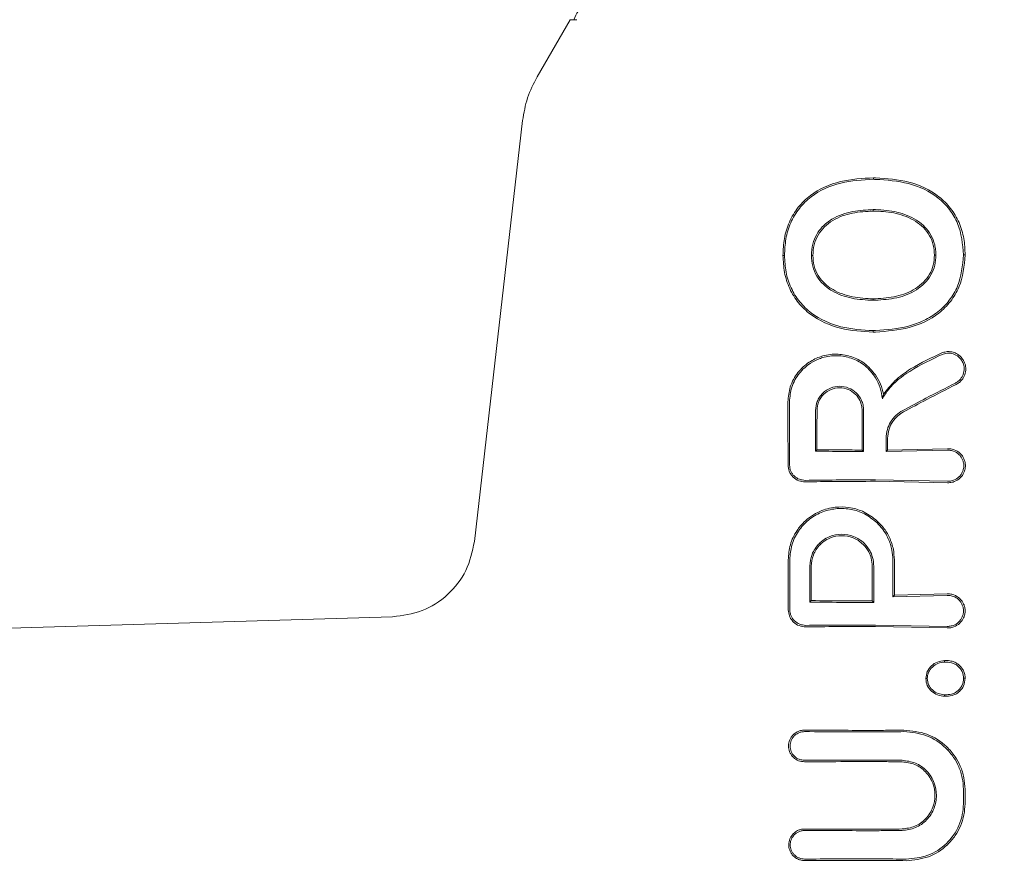
# Model space of a CAD drawing. Units: millimetres. Extents: x 2231 to 15333, y 1650 to 14573.
# Drawn here: x 12381 to 12415, y 5375 to 5405 of the extents above; entities that cross this region are included whole.
import ezdxf

# ---------------------------------------------------------------- set-up
doc = ezdxf.new("R2010")
doc.units = ezdxf.units.MM
doc.header["$PDSIZE"] = -1
doc.dimstyles.new('ISO-25', dxfattribs={"dimtxt": 100, "dimasz": 100, "dimexe": 1.25, "dimexo": 0.625, "dimgap": 20, "dimtad": 1, "dimdec": 0, "dimtxsty": 'Standard', "dimblk": 'OBLIQUE', "dimcen": 2.5, "dimadec": 0, "dimazin": 0, "dimtfac": 1, "dimtdec": 0, "dimtmove": 0, "dimatfit": 3, "dimfxl": 1, "dimarcsym": 0})

# ---------------------------------------------------------------- blocks, each defined once
blk = doc.blocks.new('_Oblique')
at = {"color": 0, "linetype": 'ByBlock', "lineweight": -2}
blk.add_line((-0.5, -0.5), (0.5, 0.5), dxfattribs=at)
blk = doc.blocks.new('*D8')
at = {"color": 0, "lineweight": -2, "transparency": 16777216}
for p, q in [((11153.698, 12416.249), (15283.939, 12416.249)), ((15282.689, 4929.298), (15282.689, 12416.249)), ((12461.703, 4929.298), (15283.939, 4929.298))]:
    blk.add_line(p, q, dxfattribs=at)
at = {"layer": 'Defpoints', "color": 0, "transparency": 16777216}
for p in [(11153.073, 12416.249), (15282.689, 12416.249), (12461.078, 4929.298)]:
    blk.add_point(p, dxfattribs=at)
at = {"color": 0, "lineweight": -2, "transparency": 16777216, "xscale": 100, "yscale": 100, "zscale": 100}
for p, rotation in [((15282.689, 12416.249), 90), ((15282.689, 4929.298), 270)]:
    blk.add_blockref('_Oblique', p, dxfattribs=dict(at, rotation=rotation))
at = {"color": 0, "transparency": 16777216, "insert": (15212.689, 8672.773), "char_height": 100, "attachment_point": 5, "rotation": 90}
blk.add_mtext('7487', dxfattribs=at)

msp = doc.modelspace()

# ---------------------------------------------------------------- linework, layer by layer
at = {"color": 7, "linetype": 'Continuous', "lineweight": 18}
for p, q in [((12399.984, 5405.09), (12398.818, 5403.071)), ((12400.227, 5405.09), (12399.984, 5405.09)), ((12398.308, 5401.525), (12396.608, 5386.65)), ((12410.701, 5399.45), (12410.701, 5399.503)), ((12410.692, 5398.328), (12410.692, 5398.381)), ((12407.559, 5396.759), (12407.503, 5396.759)), ((12410.692, 5395.228), (12410.692, 5395.175)), ((12410.692, 5394.053), (12410.692, 5394.106)), ((12408.651, 5389.846), (12408.703, 5389.898)), ((12410.352, 5389.832), (12410.299, 5389.885)), ((12411.146, 5389.833), (12411.199, 5389.886)), ((12411.146, 5389.833), (12413.317, 5389.879)), ((12411.199, 5389.886), (12413.317, 5389.933)), ((12410.774, 5388.833), (12413.317, 5388.785)), ((12410.773, 5388.78), (12413.317, 5388.731)), ((12411.383, 5384.704), (12411.436, 5384.758)), ((12411.383, 5384.704), (12413.306, 5384.749)), ((12411.436, 5384.758), (12413.306, 5384.803)), ((12408.447, 5384.512), (12408.5, 5384.565)), ((12410.711, 5384.5), (12410.658, 5384.553)), ((12393.715, 5383.992), (12349.518, 5382.7)), ((12410.773, 5383.65), (12413.306, 5383.601)), ((12410.774, 5383.703), (12413.306, 5383.656))]:
    msp.add_line(p, q, dxfattribs=at)
at = {"color": 7, "linetype": 'Continuous', "lineweight": 18, "flags": 128}
for points in [[(12408.505, 5396.759), (12408.534, 5396.759), (12408.557, 5396.759)], [(12412.906, 5396.775), (12412.876, 5396.774), (12412.854, 5396.774)], [(12413.88, 5396.781), (12413.913, 5396.781), (12413.938, 5396.781)], [(12408.651, 5389.846), (12408.652, 5390.653), (12408.652, 5391.286)], [(12408.703, 5389.898), (12408.704, 5390.676), (12408.705, 5391.286)], [(12410.299, 5391.286), (12410.299, 5390.502), (12410.299, 5389.885)], [(12410.352, 5391.286), (12410.352, 5390.472), (12410.352, 5389.832)], [(12411.146, 5389.833), (12411.146, 5390.094), (12411.146, 5390.299)], [(12411.199, 5389.886), (12411.199, 5390.117), (12411.199, 5390.299)], [(12408.447, 5384.512), (12408.448, 5385.221), (12408.449, 5385.777)], [(12408.5, 5384.565), (12408.5, 5385.244), (12408.501, 5385.777)], [(12410.658, 5385.777), (12410.658, 5385.092), (12410.658, 5384.553)], [(12410.711, 5385.777), (12410.711, 5385.062), (12410.711, 5384.5)], [(12411.383, 5386.011), (12411.383, 5385.279), (12411.383, 5384.704)], [(12411.436, 5386.011), (12411.436, 5385.309), (12411.436, 5384.758)], [(12413.211, 5382.394), (12413.211, 5382.421), (12413.211, 5382.448)], [(12412.601, 5381.809), (12412.575, 5381.809), (12412.549, 5381.809)], [(12413.211, 5381.237), (12413.211, 5381.21), (12413.211, 5381.183)], [(12413.875, 5377.898), (12413.875, 5377.612), (12413.875, 5377.387)], [(12413.932, 5377.898), (12413.932, 5377.612), (12413.932, 5377.387)]]:
    msp.add_lwpolyline(points, dxfattribs=at)
at = {"color": 7, "linetype": 'Continuous', "lineweight": 18}
for points, knots in [([(12400.592, 5405.556), (12400.472, 5405.508), (12400.231, 5405.411), (12400.159, 5405.198), (12400.122, 5405.09)], [0, 0, 0, 0, 0.493888, 1, 1, 1, 1]), ([(12398.818, 5403.071), (12398.694, 5402.826), (12398.444, 5402.337), (12398.354, 5401.796), (12398.308, 5401.525)], [0, 0, 0, 0, 0.5, 1, 1, 1, 1]), ([(12407.503, 5396.759), (12407.512, 5396.96), (12407.529, 5397.364), (12407.707, 5397.952), (12408.021, 5398.476), (12408.593, 5399.031), (12409.521, 5399.44), (12410.307, 5399.482), (12410.701, 5399.503)], [0, 0, 0, 0, 0.126059, 0.253835, 0.38127, 0.507166, 0.753167, 1, 1, 1, 1]), ([(12407.559, 5396.759), (12407.567, 5396.955), (12407.584, 5397.349), (12407.756, 5397.922), (12408.06, 5398.436), (12408.619, 5398.983), (12409.534, 5399.388), (12410.31, 5399.429), (12410.701, 5399.45)], [0, 0, 0, 0, 0.1250313, 0.2519667, 0.378753, 0.504223, 0.7508219, 1, 1, 1, 1]), ([(12410.773, 5399.502), (12410.759, 5399.502), (12410.735, 5399.502), (12410.711, 5399.503), (12410.701, 5399.503)], [0, 0, 0, 0, 0.561407, 1, 1, 1, 1]), ([(12410.773, 5399.449), (12410.76, 5399.449), (12410.736, 5399.449), (12410.711, 5399.45), (12410.701, 5399.45)], [0, 0, 0, 0, 0.561322, 1, 1, 1, 1]), ([(12413.938, 5396.781), (12413.929, 5396.975), (12413.911, 5397.365), (12413.741, 5397.931), (12413.441, 5398.44), (12412.881, 5398.992), (12411.964, 5399.423), (12411.171, 5399.475), (12410.773, 5399.502)], [0, 0, 0, 0, 0.123134, 0.247257, 0.372132, 0.497367, 0.748137, 1, 1, 1, 1]), ([(12413.88, 5396.781), (12413.846, 5397.165), (12413.794, 5397.742), (12413.397, 5398.403), (12412.853, 5398.945), (12411.949, 5399.371), (12411.167, 5399.423), (12410.773, 5399.449)], [0, 0, 0, 0, 0.245207, 0.369543, 0.494252, 0.745688, 1, 1, 1, 1]), ([(12410.692, 5398.381), (12410.451, 5398.369), (12409.945, 5398.345), (12409.318, 5398.125), (12408.903, 5397.805), (12408.678, 5397.498), (12408.531, 5397.154), (12408.514, 5396.894), (12408.505, 5396.759)], [0, 0, 0, 0, 0.236655, 0.495637, 0.639006, 0.745947, 0.867561, 1, 1, 1, 1]), ([(12410.692, 5398.328), (12410.444, 5398.316), (12409.95, 5398.291), (12409.356, 5398.079), (12408.958, 5397.784), (12408.73, 5397.488), (12408.581, 5397.139), (12408.565, 5396.887), (12408.557, 5396.759)], [0, 0, 0, 0, 0.2498347, 0.4979104, 0.6235395, 0.7466557, 0.8715091, 1, 1, 1, 1]), ([(12410.692, 5398.381), (12410.707, 5398.381), (12410.734, 5398.38), (12410.762, 5398.38), (12410.773, 5398.38)], [0, 0, 0, 0, 0.5610471, 1, 1, 1, 1]), ([(12410.692, 5398.328), (12410.707, 5398.328), (12410.734, 5398.327), (12410.761, 5398.327), (12410.773, 5398.327)], [0, 0, 0, 0, 0.561509, 1, 1, 1, 1]), ([(12410.773, 5398.38), (12411.028, 5398.364), (12411.531, 5398.332), (12412.124, 5398.092), (12412.517, 5397.787), (12412.739, 5397.486), (12412.853, 5397.199), (12412.899, 5396.959), (12412.904, 5396.837), (12412.906, 5396.775)], [0, 0, 0, 0, 0.255227, 0.504619, 0.630183, 0.754508, 0.877184, 0.937611, 1, 1, 1, 1]), ([(12410.773, 5398.327), (12411.019, 5398.312), (12411.51, 5398.281), (12412.088, 5398.051), (12412.475, 5397.755), (12412.69, 5397.465), (12412.829, 5397.131), (12412.845, 5396.893), (12412.854, 5396.774)], [0, 0, 0, 0, 0.2534818, 0.5065454, 0.6315468, 0.7550834, 0.877469, 1, 1, 1, 1]), ([(12407.503, 5396.759), (12407.513, 5396.558), (12407.532, 5396.158), (12407.72, 5395.583), (12408.032, 5395.072), (12408.604, 5394.532), (12409.521, 5394.122), (12410.302, 5394.076), (12410.692, 5394.053)], [0, 0, 0, 0, 0.126998, 0.254121, 0.380201, 0.505417, 0.75246, 1, 1, 1, 1]), ([(12407.559, 5396.759), (12407.568, 5396.563), (12407.587, 5396.171), (12407.769, 5395.609), (12408.073, 5395.108), (12408.635, 5394.577), (12409.538, 5394.174), (12410.307, 5394.128), (12410.692, 5394.106)], [0, 0, 0, 0, 0.126538, 0.253088, 0.378404, 0.503602, 0.751374, 1, 1, 1, 1]), ([(12410.692, 5395.175), (12410.44, 5395.188), (12409.937, 5395.213), (12409.33, 5395.427), (12408.921, 5395.725), (12408.684, 5396.024), (12408.531, 5396.376), (12408.514, 5396.631), (12408.505, 5396.759)], [0, 0, 0, 0, 0.2498914, 0.497926, 0.6259961, 0.7480261, 0.8731708, 1, 1, 1, 1]), ([(12410.692, 5395.228), (12410.445, 5395.24), (12409.954, 5395.265), (12409.466, 5395.436), (12409.152, 5395.622), (12408.956, 5395.77), (12408.733, 5396.044), (12408.583, 5396.388), (12408.565, 5396.635), (12408.557, 5396.759)], [0, 0, 0, 0, 0.251543, 0.500148, 0.515732, 0.624571, 0.748872, 0.874227, 1, 1, 1, 1]), ([(12413.938, 5396.781), (12413.9, 5396.389), (12413.844, 5395.798), (12413.436, 5395.123), (12412.886, 5394.57), (12411.967, 5394.141), (12411.175, 5394.084), (12410.773, 5394.054)], [0, 0, 0, 0, 0.245923, 0.371266, 0.496683, 0.74464, 1, 1, 1, 1]), ([(12410.773, 5395.23), (12411.02, 5395.247), (12411.511, 5395.281), (12412.095, 5395.503), (12412.471, 5395.806), (12412.693, 5396.087), (12412.831, 5396.42), (12412.846, 5396.656), (12412.854, 5396.774)], [0, 0, 0, 0, 0.256188, 0.508462, 0.633154, 0.756166, 0.877534, 1, 1, 1, 1]), ([(12413.88, 5396.781), (12413.844, 5396.399), (12413.79, 5395.822), (12413.394, 5395.161), (12412.988, 5394.749), (12412.489, 5394.449), (12411.756, 5394.177), (12411.167, 5394.135), (12410.774, 5394.107)], [0, 0, 0, 0, 0.244607, 0.368837, 0.493839, 0.62013, 0.746421, 1, 1, 1, 1]), ([(12410.774, 5395.177), (12411.026, 5395.194), (12411.529, 5395.229), (12412.128, 5395.46), (12412.514, 5395.774), (12412.742, 5396.065), (12412.882, 5396.409), (12412.898, 5396.653), (12412.906, 5396.775)], [0, 0, 0, 0, 0.254577, 0.506522, 0.631934, 0.755464, 0.877598, 1, 1, 1, 1]), ([(12410.692, 5395.228), (12410.707, 5395.228), (12410.734, 5395.229), (12410.761, 5395.229), (12410.773, 5395.23)], [0, 0, 0, 0, 0.558756, 1, 1, 1, 1]), ([(12410.692, 5395.175), (12410.707, 5395.175), (12410.735, 5395.176), (12410.762, 5395.176), (12410.774, 5395.177)], [0, 0, 0, 0, 0.558393, 1, 1, 1, 1]), ([(12410.774, 5394.107), (12410.758, 5394.107), (12410.731, 5394.106), (12410.704, 5394.106), (12410.692, 5394.106)], [0, 0, 0, 0, 0.56185, 1, 1, 1, 1]), ([(12410.773, 5394.054), (12410.758, 5394.054), (12410.731, 5394.054), (12410.704, 5394.053), (12410.692, 5394.053)], [0, 0, 0, 0, 0.561905, 1, 1, 1, 1]), ([(12413.621, 5392.203), (12413.659, 5392.225), (12413.732, 5392.268), (12413.841, 5392.378), (12413.937, 5392.542), (12413.967, 5392.732), (12413.947, 5392.888), (12413.9, 5393.028), (12413.815, 5393.154), (12413.699, 5393.255), (12413.578, 5393.323), (12413.442, 5393.36), (12413.29, 5393.368), (12413.194, 5393.343), (12413.14, 5393.329)], [0, 0, 0, 0, 0.0723541, 0.1383808, 0.2505584, 0.3752808, 0.4384938, 0.5021531, 0.6125169, 0.6787832, 0.7521155, 0.8389794, 0.9090624, 1, 1, 1, 1]), ([(12407.677, 5391.586), (12407.694, 5391.765), (12407.728, 5392.137), (12408.004, 5392.632), (12408.394, 5392.994), (12408.72, 5393.151), (12409.06, 5393.254), (12409.435, 5393.298), (12409.939, 5393.198), (12410.416, 5392.96), (12410.647, 5392.687), (12410.773, 5392.539)], [0, 0, 0, 0, 0.12479, 0.259101, 0.385378, 0.493568, 0.508943, 0.635338, 0.752177, 0.865334, 1, 1, 1, 1]), ([(12407.732, 5391.586), (12407.748, 5391.761), (12407.782, 5392.127), (12408.057, 5392.611), (12408.416, 5392.937), (12408.732, 5393.097), (12409.067, 5393.204), (12409.48, 5393.243), (12409.975, 5393.129), (12410.439, 5392.876), (12410.655, 5392.595), (12410.774, 5392.441)], [0, 0, 0, 0, 0.123892, 0.257624, 0.383601, 0.463498, 0.507459, 0.633698, 0.751475, 0.863516, 1, 1, 1, 1]), ([(12411.013, 5391.699), (12411.083, 5391.811), (12411.325, 5392.203), (12412.066, 5392.766), (12412.757, 5393.091), (12413.156, 5393.278)], [0, 0, 0, 0, 0.14514, 0.506982, 1, 1, 1, 1]), ([(12411.048, 5391.857), (12411.178, 5392.021), (12411.452, 5392.368), (12412.165, 5392.876), (12412.757, 5393.151), (12413.14, 5393.329)], [0, 0, 0, 0, 0.239546, 0.507901, 1, 1, 1, 1]), ([(12413.594, 5392.251), (12413.628, 5392.272), (12413.695, 5392.31), (12413.794, 5392.41), (12413.881, 5392.56), (12413.915, 5392.768), (12413.868, 5392.974), (12413.748, 5393.153), (12413.573, 5393.273), (12413.36, 5393.325), (12413.224, 5393.294), (12413.156, 5393.278)], [0, 0, 0, 0, 0.07209, 0.138096, 0.250988, 0.375404, 0.500991, 0.616039, 0.751081, 0.87599, 1, 1, 1, 1]), ([(12411.048, 5391.857), (12411.021, 5391.979), (12410.967, 5392.221), (12410.838, 5392.433), (12410.773, 5392.539)], [0, 0, 0, 0, 0.500053, 1, 1, 1, 1]), ([(12411.013, 5391.699), (12410.996, 5391.83), (12410.961, 5392.092), (12410.836, 5392.324), (12410.774, 5392.441)], [0, 0, 0, 0, 0.500042, 1, 1, 1, 1]), ([(12410.352, 5391.286), (12410.348, 5391.351), (12410.34, 5391.474), (12410.264, 5391.69), (12410.105, 5391.917), (12409.829, 5392.097), (12409.501, 5392.16), (12409.173, 5392.095), (12408.934, 5391.938), (12408.79, 5391.761), (12408.682, 5391.56), (12408.664, 5391.394), (12408.652, 5391.286)], [0, 0, 0, 0, 0.0721986, 0.1389037, 0.2553067, 0.3776934, 0.5008242, 0.622639, 0.7461371, 0.8146297, 0.8798228, 1, 1, 1, 1]), ([(12410.299, 5391.286), (12410.295, 5391.346), (12410.288, 5391.46), (12410.217, 5391.663), (12410.068, 5391.877), (12409.808, 5392.046), (12409.501, 5392.106), (12409.194, 5392.045), (12408.97, 5391.898), (12408.834, 5391.732), (12408.732, 5391.543), (12408.716, 5391.387), (12408.705, 5391.286)], [0, 0, 0, 0, 0.071061, 0.13744, 0.255605, 0.377244, 0.500787, 0.622401, 0.745837, 0.814322, 0.879563, 1, 1, 1, 1]), ([(12413.594, 5392.251), (12413.246, 5392.074), (12412.627, 5391.758), (12412.004, 5391.426), (12411.73, 5391.28)], [0, 0, 0, 0, 0.560017, 1, 1, 1, 1]), ([(12413.621, 5392.203), (12413.273, 5392.026), (12412.653, 5391.711), (12412.03, 5391.379), (12411.756, 5391.233)], [0, 0, 0, 0, 0.559968, 1, 1, 1, 1]), ([(12411.048, 5391.857), (12411.043, 5391.829), (12411.032, 5391.778), (12411.019, 5391.723), (12411.013, 5391.699)], [0, 0, 0, 0, 0.5551057, 1, 1, 1, 1]), ([(12407.677, 5391.586), (12407.678, 5391.169), (12407.68, 5390.425), (12407.681, 5389.681), (12407.682, 5389.354)], [0, 0, 0, 0, 0.56, 1, 1, 1, 1]), ([(12407.732, 5391.586), (12407.733, 5391.169), (12407.734, 5390.425), (12407.736, 5389.681), (12407.736, 5389.354)], [0, 0, 0, 0, 0.56, 1, 1, 1, 1]), ([(12411.73, 5391.28), (12411.65, 5391.229), (12411.48, 5391.121), (12411.298, 5390.886), (12411.171, 5390.605), (12411.154, 5390.406), (12411.146, 5390.299)], [0, 0, 0, 0, 0.238186, 0.501093, 0.733978, 1, 1, 1, 1]), ([(12411.756, 5391.233), (12411.687, 5391.19), (12411.541, 5391.099), (12411.364, 5390.889), (12411.227, 5390.618), (12411.209, 5390.408), (12411.199, 5390.299)], [0, 0, 0, 0, 0.213794, 0.451755, 0.713859, 1, 1, 1, 1]), ([(12408.703, 5389.898), (12409.001, 5389.895), (12409.532, 5389.888), (12410.065, 5389.886), (12410.299, 5389.885)], [0, 0, 0, 0, 0.560076, 1, 1, 1, 1]), ([(12413.317, 5388.731), (12413.344, 5388.731), (12413.423, 5388.731), (12413.58, 5388.768), (12413.732, 5388.861), (12413.839, 5388.984), (12413.9, 5389.092), (12413.937, 5389.209), (12413.95, 5389.332), (12413.937, 5389.456), (12413.9, 5389.573), (12413.839, 5389.681), (12413.732, 5389.803), (12413.58, 5389.896), (12413.423, 5389.933), (12413.344, 5389.933), (12413.317, 5389.933)], [0, 0, 0, 0, 0.042186, 0.124055, 0.248354, 0.313828, 0.373912, 0.437831, 0.50001, 0.562185, 0.626102, 0.686133, 0.751684, 0.875962, 0.957706, 1, 1, 1, 1]), ([(12413.317, 5388.785), (12413.319, 5388.785), (12413.326, 5388.785), (12413.347, 5388.785), (12413.417, 5388.787), (12413.554, 5388.817), (12413.697, 5388.906), (12413.795, 5389.021), (12413.85, 5389.122), (12413.881, 5389.227), (12413.891, 5389.332), (12413.881, 5389.437), (12413.85, 5389.542), (12413.795, 5389.643), (12413.697, 5389.759), (12413.554, 5389.847), (12413.413, 5389.878), (12413.341, 5389.88), (12413.319, 5389.879), (12413.317, 5389.879)], [0, 0, 0, 0, 0.0042897, 0.0117924, 0.0364687, 0.1247324, 0.2494161, 0.3169609, 0.3812477, 0.4422578, 0.5000069, 0.5577495, 0.6187596, 0.6830524, 0.7506088, 0.8752815, 0.9631489, 0.9955394, 1, 1, 1, 1]), ([(12408.651, 5389.846), (12408.968, 5389.842), (12409.535, 5389.835), (12410.103, 5389.833), (12410.352, 5389.832)], [0, 0, 0, 0, 0.560102, 1, 1, 1, 1]), ([(12407.682, 5389.354), (12407.69, 5389.279), (12407.703, 5389.164), (12407.78, 5389.021), (12407.885, 5388.896), (12408.056, 5388.783), (12408.21, 5388.768), (12408.287, 5388.761)], [0, 0, 0, 0, 0.23498, 0.367766, 0.510256, 0.755804, 1, 1, 1, 1]), ([(12407.736, 5389.354), (12407.739, 5389.317), (12407.743, 5389.243), (12407.778, 5389.138), (12407.831, 5389.043), (12407.924, 5388.935), (12408.076, 5388.835), (12408.217, 5388.821), (12408.287, 5388.814)], [0, 0, 0, 0, 0.129017, 0.256935, 0.383722, 0.50935, 0.755479, 1, 1, 1, 1]), ([(12410.774, 5388.833), (12410.309, 5388.832), (12409.479, 5388.831), (12408.651, 5388.819), (12408.287, 5388.814)], [0, 0, 0, 0, 0.5598115, 1, 1, 1, 1]), ([(12410.773, 5388.78), (12410.308, 5388.779), (12409.478, 5388.778), (12408.651, 5388.766), (12408.287, 5388.761)], [0, 0, 0, 0, 0.55983, 1, 1, 1, 1]), ([(12407.689, 5386.011), (12407.703, 5386.189), (12407.733, 5386.554), (12407.954, 5387.005), (12408.298, 5387.424), (12408.758, 5387.734), (12409.321, 5387.884), (12409.837, 5387.874), (12410.337, 5387.74), (12410.623, 5387.538), (12410.773, 5387.431)], [0, 0, 0, 0, 0.125484, 0.25716, 0.347225, 0.508326, 0.640579, 0.753673, 0.870879, 1, 1, 1, 1]), ([(12407.743, 5386.011), (12407.757, 5386.185), (12407.787, 5386.542), (12408.026, 5387.03), (12408.386, 5387.427), (12408.841, 5387.701), (12409.346, 5387.833), (12409.854, 5387.819), (12410.351, 5387.676), (12410.628, 5387.469), (12410.774, 5387.36)], [0, 0, 0, 0, 0.124868, 0.256109, 0.382489, 0.507161, 0.634321, 0.75296, 0.869784, 1, 1, 1, 1]), ([(12411.436, 5386.011), (12411.429, 5386.132), (12411.414, 5386.402), (12411.279, 5386.791), (12411.064, 5387.154), (12410.869, 5387.34), (12410.773, 5387.431)], [0, 0, 0, 0, 0.224617, 0.500051, 0.755178, 1, 1, 1, 1]), ([(12411.383, 5386.011), (12411.376, 5386.125), (12411.362, 5386.379), (12411.23, 5386.774), (12411.025, 5387.116), (12410.843, 5387.293), (12410.774, 5387.36)], [0, 0, 0, 0, 0.22523, 0.499258, 0.811419, 1, 1, 1, 1]), ([(12410.711, 5385.777), (12410.702, 5385.884), (12410.686, 5386.077), (12410.566, 5386.356), (12410.357, 5386.633), (12410.013, 5386.856), (12409.576, 5386.939), (12409.194, 5386.864), (12408.939, 5386.72), (12408.765, 5386.572), (12408.631, 5386.408), (12408.487, 5386.14), (12408.464, 5385.92), (12408.449, 5385.777)], [0, 0, 0, 0, 0.090081, 0.162564, 0.254303, 0.380252, 0.499927, 0.622016, 0.701477, 0.746272, 0.814896, 0.880121, 1, 1, 1, 1]), ([(12410.658, 5385.777), (12410.65, 5385.874), (12410.637, 5386.052), (12410.526, 5386.32), (12410.326, 5386.589), (12409.992, 5386.806), (12409.577, 5386.885), (12409.214, 5386.814), (12408.97, 5386.677), (12408.804, 5386.537), (12408.675, 5386.379), (12408.538, 5386.124), (12408.516, 5385.914), (12408.501, 5385.777)], [0, 0, 0, 0, 0.085817, 0.156928, 0.254603, 0.379932, 0.499837, 0.621694, 0.700192, 0.745889, 0.814566, 0.879873, 1, 1, 1, 1]), ([(12393.715, 5383.992), (12394.071, 5384.039), (12394.783, 5384.134), (12395.696, 5384.739), (12396.376, 5385.598), (12396.531, 5386.299), (12396.608, 5386.65)], [0, 0, 0, 0, 0.25, 0.5, 0.75, 1, 1, 1, 1]), ([(12407.689, 5386.011), (12407.689, 5385.681), (12407.691, 5385.091), (12407.692, 5384.5), (12407.692, 5384.241)], [0, 0, 0, 0, 0.56, 1, 1, 1, 1]), ([(12407.743, 5386.011), (12407.743, 5385.681), (12407.745, 5385.091), (12407.746, 5384.5), (12407.746, 5384.241)], [0, 0, 0, 0, 0.56, 1, 1, 1, 1]), ([(12413.306, 5384.803), (12413.333, 5384.803), (12413.413, 5384.803), (12413.569, 5384.766), (12413.722, 5384.673), (12413.828, 5384.55), (12413.889, 5384.442), (12413.926, 5384.326), (12413.939, 5384.202), (12413.926, 5384.079), (12413.889, 5383.962), (12413.828, 5383.854), (12413.722, 5383.732), (12413.569, 5383.639), (12413.413, 5383.602), (12413.333, 5383.601), (12413.306, 5383.601)], [0, 0, 0, 0, 0.04225, 0.12406, 0.248361, 0.313859, 0.373917, 0.437856, 0.50001, 0.562206, 0.626096, 0.686151, 0.751676, 0.875956, 0.957692, 1, 1, 1, 1]), ([(12413.306, 5384.749), (12413.309, 5384.749), (12413.33, 5384.75), (12413.403, 5384.748), (12413.543, 5384.717), (12413.686, 5384.628), (12413.785, 5384.513), (12413.839, 5384.412), (12413.87, 5384.307), (12413.88, 5384.202), (12413.87, 5384.097), (12413.839, 5383.993), (12413.785, 5383.891), (12413.686, 5383.776), (12413.543, 5383.688), (12413.407, 5383.658), (12413.337, 5383.655), (12413.316, 5383.655), (12413.309, 5383.655), (12413.306, 5383.656)], [0, 0, 0, 0, 0.004363, 0.036632, 0.12473, 0.249415, 0.316942, 0.381222, 0.442237, 0.500001, 0.557729, 0.618734, 0.683029, 0.750596, 0.87527, 0.963198, 0.987958, 0.995565, 1, 1, 1, 1]), ([(12408.447, 5384.512), (12408.87, 5384.508), (12409.624, 5384.501), (12410.379, 5384.501), (12410.711, 5384.5)], [0, 0, 0, 0, 0.560148, 1, 1, 1, 1]), ([(12408.5, 5384.565), (12408.902, 5384.561), (12409.621, 5384.554), (12410.341, 5384.554), (12410.658, 5384.553)], [0, 0, 0, 0, 0.560126, 1, 1, 1, 1]), ([(12407.692, 5384.241), (12407.7, 5384.167), (12407.712, 5384.05), (12407.789, 5383.906), (12407.895, 5383.778), (12408.069, 5383.661), (12408.226, 5383.646), (12408.304, 5383.638)], [0, 0, 0, 0, 0.2327124, 0.3649536, 0.5073329, 0.7541675, 1, 1, 1, 1]), ([(12407.746, 5384.241), (12407.748, 5384.204), (12407.753, 5384.13), (12407.798, 5383.989), (12407.903, 5383.837), (12408.089, 5383.713), (12408.232, 5383.698), (12408.304, 5383.691)], [0, 0, 0, 0, 0.1281043, 0.2554136, 0.5062587, 0.7536893, 1, 1, 1, 1]), ([(12410.774, 5383.703), (12410.313, 5383.703), (12409.489, 5383.702), (12408.666, 5383.694), (12408.304, 5383.691)], [0, 0, 0, 0, 0.559841, 1, 1, 1, 1]), ([(12410.773, 5383.65), (12410.312, 5383.65), (12409.488, 5383.649), (12408.666, 5383.641), (12408.304, 5383.638)], [0, 0, 0, 0, 0.559852, 1, 1, 1, 1]), ([(12413.211, 5382.448), (12413.125, 5382.437), (12412.955, 5382.416), (12412.74, 5382.269), (12412.578, 5382.064), (12412.558, 5381.894), (12412.549, 5381.809)], [0, 0, 0, 0, 0.256876, 0.507469, 0.754555, 1, 1, 1, 1]), ([(12413.211, 5382.394), (12413.131, 5382.384), (12412.974, 5382.365), (12412.774, 5382.229), (12412.656, 5382.072), (12412.606, 5381.925), (12412.603, 5381.848), (12412.601, 5381.809)], [0, 0, 0, 0, 0.259744, 0.509916, 0.754967, 0.876599, 1, 1, 1, 1]), ([(12413.938, 5381.822), (12413.935, 5381.867), (12413.93, 5381.959), (12413.883, 5382.086), (12413.81, 5382.201), (12413.717, 5382.298), (12413.604, 5382.376), (12413.466, 5382.428), (12413.332, 5382.449), (12413.243, 5382.449), (12413.211, 5382.448)], [0, 0, 0, 0, 0.1238821, 0.2501515, 0.3689581, 0.4985981, 0.6214726, 0.7516768, 0.9110334, 1, 1, 1, 1]), ([(12413.881, 5381.823), (12413.878, 5381.864), (12413.873, 5381.947), (12413.815, 5382.103), (12413.711, 5382.235), (12413.575, 5382.327), (12413.421, 5382.388), (12413.295, 5382.392), (12413.211, 5382.394)], [0, 0, 0, 0, 0.124448, 0.248722, 0.495077, 0.617396, 0.747511, 1, 1, 1, 1]), ([(12413.211, 5381.183), (12413.126, 5381.193), (12412.957, 5381.215), (12412.742, 5381.356), (12412.577, 5381.557), (12412.558, 5381.725), (12412.549, 5381.809)], [0, 0, 0, 0, 0.256138, 0.507602, 0.75448, 1, 1, 1, 1]), ([(12413.211, 5381.237), (12413.132, 5381.247), (12412.976, 5381.266), (12412.777, 5381.396), (12412.626, 5381.58), (12412.609, 5381.733), (12412.601, 5381.809)], [0, 0, 0, 0, 0.2595229, 0.5115444, 0.7566025, 1, 1, 1, 1]), ([(12413.938, 5381.822), (12413.928, 5381.73), (12413.912, 5381.59), (12413.813, 5381.434), (12413.719, 5381.332), (12413.604, 5381.255), (12413.435, 5381.188), (12413.3, 5381.185), (12413.211, 5381.183)], [0, 0, 0, 0, 0.248265, 0.374067, 0.50049, 0.626938, 0.755168, 1, 1, 1, 1]), ([(12413.881, 5381.822), (12413.871, 5381.737), (12413.857, 5381.612), (12413.767, 5381.468), (12413.686, 5381.38), (12413.582, 5381.306), (12413.426, 5381.242), (12413.295, 5381.239), (12413.212, 5381.237)], [0, 0, 0, 0, 0.247407, 0.367195, 0.497741, 0.606121, 0.750453, 1, 1, 1, 1]), ([(12413.881, 5381.822), (12413.89, 5381.822), (12413.91, 5381.822), (12413.929, 5381.822), (12413.938, 5381.822)], [0, 0, 0, 0, 0.499999, 1, 1, 1, 1]), ([(12408.266, 5379.99), (12408.217, 5379.986), (12408.128, 5379.98), (12407.99, 5379.927), (12407.878, 5379.847), (12407.792, 5379.744), (12407.722, 5379.612), (12407.687, 5379.432), (12407.721, 5379.252), (12407.789, 5379.12), (12407.886, 5379.001), (12408.046, 5378.892), (12408.193, 5378.876), (12408.266, 5378.869)], [0, 0, 0, 0, 0.08248, 0.151516, 0.248595, 0.313814, 0.37782, 0.501522, 0.616902, 0.682367, 0.752813, 0.876574, 1, 1, 1, 1]), ([(12408.266, 5379.936), (12408.222, 5379.934), (12408.142, 5379.928), (12408.017, 5379.88), (12407.915, 5379.808), (12407.837, 5379.713), (12407.773, 5379.594), (12407.741, 5379.427), (12407.781, 5379.227), (12407.896, 5379.059), (12408.067, 5378.943), (12408.199, 5378.929), (12408.266, 5378.922)], [0, 0, 0, 0, 0.081502, 0.150284, 0.249043, 0.314245, 0.378181, 0.501597, 0.626457, 0.752254, 0.876303, 1, 1, 1, 1]), ([(12408.266, 5379.99), (12408.734, 5379.986), (12409.569, 5379.981), (12410.405, 5379.981), (12410.773, 5379.981)], [0, 0, 0, 0, 0.560113, 1, 1, 1, 1]), ([(12408.266, 5379.936), (12408.734, 5379.933), (12409.57, 5379.928), (12410.406, 5379.928), (12410.774, 5379.928)], [0, 0, 0, 0, 0.560122, 1, 1, 1, 1]), ([(12410.773, 5379.981), (12410.96, 5379.981), (12411.294, 5379.982), (12411.628, 5379.986), (12411.775, 5379.988)], [0, 0, 0, 0, 0.559977, 1, 1, 1, 1]), ([(12410.774, 5379.928), (12410.961, 5379.928), (12411.295, 5379.929), (12411.628, 5379.933), (12411.775, 5379.935)], [0, 0, 0, 0, 0.559975, 1, 1, 1, 1]), ([(12413.932, 5377.898), (12413.924, 5378.036), (12413.908, 5378.318), (12413.779, 5378.709), (12413.576, 5379.082), (12413.216, 5379.505), (12412.609, 5379.907), (12412.052, 5379.961), (12411.775, 5379.988)], [0, 0, 0, 0, 0.1224291, 0.2519857, 0.3648751, 0.5031046, 0.7521862, 1, 1, 1, 1]), ([(12413.875, 5377.898), (12413.867, 5378.031), (12413.851, 5378.305), (12413.726, 5378.688), (12413.529, 5379.05), (12413.179, 5379.462), (12412.59, 5379.855), (12412.046, 5379.909), (12411.775, 5379.935)], [0, 0, 0, 0, 0.121953, 0.250547, 0.367188, 0.501196, 0.75086, 1, 1, 1, 1]), ([(12410.774, 5378.929), (12410.306, 5378.929), (12409.469, 5378.929), (12408.633, 5378.924), (12408.266, 5378.922)], [0, 0, 0, 0, 0.559885, 1, 1, 1, 1]), ([(12410.773, 5378.877), (12410.305, 5378.876), (12409.469, 5378.876), (12408.633, 5378.871), (12408.266, 5378.869)], [0, 0, 0, 0, 0.559891, 1, 1, 1, 1]), ([(12410.773, 5378.877), (12410.948, 5378.876), (12411.261, 5378.875), (12411.573, 5378.871), (12411.71, 5378.87)], [0, 0, 0, 0, 0.559979, 1, 1, 1, 1]), ([(12410.774, 5378.929), (12410.949, 5378.929), (12411.261, 5378.928), (12411.573, 5378.924), (12411.71, 5378.923)], [0, 0, 0, 0, 0.559977, 1, 1, 1, 1]), ([(12411.71, 5376.443), (12411.872, 5376.464), (12412.193, 5376.506), (12412.534, 5376.754), (12412.736, 5377.011), (12412.879, 5377.296), (12412.95, 5377.678), (12412.881, 5378.06), (12412.742, 5378.348), (12412.537, 5378.61), (12412.193, 5378.86), (12411.871, 5378.902), (12411.71, 5378.923)], [0, 0, 0, 0, 0.126134, 0.251432, 0.318085, 0.381733, 0.499999, 0.614155, 0.678881, 0.748717, 0.873904, 1, 1, 1, 1]), ([(12411.71, 5376.496), (12411.864, 5376.516), (12412.171, 5376.556), (12412.5, 5376.794), (12412.696, 5377.044), (12412.831, 5377.32), (12412.897, 5377.688), (12412.828, 5378.054), (12412.691, 5378.328), (12412.497, 5378.574), (12412.171, 5378.81), (12411.864, 5378.85), (12411.71, 5378.87)], [0, 0, 0, 0, 0.125488, 0.250539, 0.320413, 0.385279, 0.500022, 0.618637, 0.682532, 0.74948, 0.874523, 1, 1, 1, 1]), ([(12413.875, 5377.387), (12413.867, 5377.259), (12413.852, 5376.997), (12413.689, 5376.495), (12413.309, 5375.949), (12412.639, 5375.506), (12412.116, 5375.455), (12411.855, 5375.429)], [0, 0, 0, 0, 0.12214, 0.250881, 0.500613, 0.750587, 1, 1, 1, 1]), ([(12413.932, 5377.387), (12413.924, 5377.255), (12413.909, 5376.983), (12413.784, 5376.603), (12413.587, 5376.244), (12413.239, 5375.838), (12412.658, 5375.454), (12412.122, 5375.402), (12411.855, 5375.376)], [0, 0, 0, 0, 0.1224805, 0.2520129, 0.3689313, 0.503159, 0.7522302, 1, 1, 1, 1]), ([(12408.266, 5376.495), (12408.22, 5376.492), (12408.134, 5376.486), (12407.996, 5376.434), (12407.883, 5376.354), (12407.797, 5376.25), (12407.728, 5376.12), (12407.693, 5375.943), (12407.725, 5375.766), (12407.791, 5375.634), (12407.881, 5375.523), (12408.004, 5375.436), (12408.132, 5375.393), (12408.212, 5375.382), (12408.249, 5375.381), (12408.261, 5375.381), (12408.264, 5375.381), (12408.266, 5375.381)], [0, 0, 0, 0, 0.078726, 0.146602, 0.249261, 0.313068, 0.376406, 0.501024, 0.613036, 0.678992, 0.7514, 0.856294, 0.932733, 0.980649, 0.993898, 0.997842, 1, 1, 1, 1]), ([(12408.266, 5376.442), (12408.225, 5376.439), (12408.146, 5376.434), (12408.037, 5376.393), (12407.945, 5376.334), (12407.851, 5376.24), (12407.777, 5376.106), (12407.749, 5375.926), (12407.779, 5375.773), (12407.841, 5375.656), (12407.927, 5375.553), (12408.068, 5375.456), (12408.2, 5375.441), (12408.266, 5375.434)], [0, 0, 0, 0, 0.07659, 0.149266, 0.218007, 0.282794, 0.399937, 0.501268, 0.62339, 0.686883, 0.751792, 0.876, 1, 1, 1, 1]), ([(12408.266, 5376.495), (12408.734, 5376.493), (12409.569, 5376.489), (12410.405, 5376.489), (12410.773, 5376.489)], [0, 0, 0, 0, 0.5600814, 1, 1, 1, 1]), ([(12408.266, 5376.442), (12408.734, 5376.44), (12409.57, 5376.437), (12410.406, 5376.436), (12410.774, 5376.436)], [0, 0, 0, 0, 0.560086, 1, 1, 1, 1]), ([(12410.773, 5376.489), (12410.948, 5376.49), (12411.261, 5376.49), (12411.573, 5376.494), (12411.71, 5376.496)], [0, 0, 0, 0, 0.559981, 1, 1, 1, 1]), ([(12410.774, 5376.436), (12410.949, 5376.437), (12411.261, 5376.437), (12411.573, 5376.441), (12411.71, 5376.443)], [0, 0, 0, 0, 0.559979, 1, 1, 1, 1]), ([(12410.773, 5375.438), (12410.305, 5375.438), (12409.469, 5375.438), (12408.633, 5375.435), (12408.266, 5375.434)], [0, 0, 0, 0, 0.559927, 1, 1, 1, 1]), ([(12410.773, 5375.385), (12410.305, 5375.385), (12409.469, 5375.385), (12408.633, 5375.382), (12408.266, 5375.381)], [0, 0, 0, 0, 0.55993, 1, 1, 1, 1]), ([(12410.773, 5375.438), (12410.976, 5375.438), (12411.337, 5375.437), (12411.696, 5375.432), (12411.855, 5375.429)], [0, 0, 0, 0, 0.559978, 1, 1, 1, 1]), ([(12410.773, 5375.385), (12410.975, 5375.385), (12411.336, 5375.384), (12411.696, 5375.379), (12411.855, 5375.376)], [0, 0, 0, 0, 0.559981, 1, 1, 1, 1])]:
    msp.add_open_spline(points, degree=3, knots=knots, dxfattribs=at)

# ---------------------------------------------------------------- dimensions: what is measured, and where the dimension line sits
dim = msp.add_linear_dim(base=(15282.689, 12416.249), p1=(12461.078, 4929.298), p2=(11153.073, 12416.249), angle=90, dimstyle='ISO-25')
dim.commit()
dim.dimension.update_dxf_attribs({"geometry": '*D8', "text_midpoint": (15212.689, 8672.773)})

doc.saveas('drawing.dxf')
